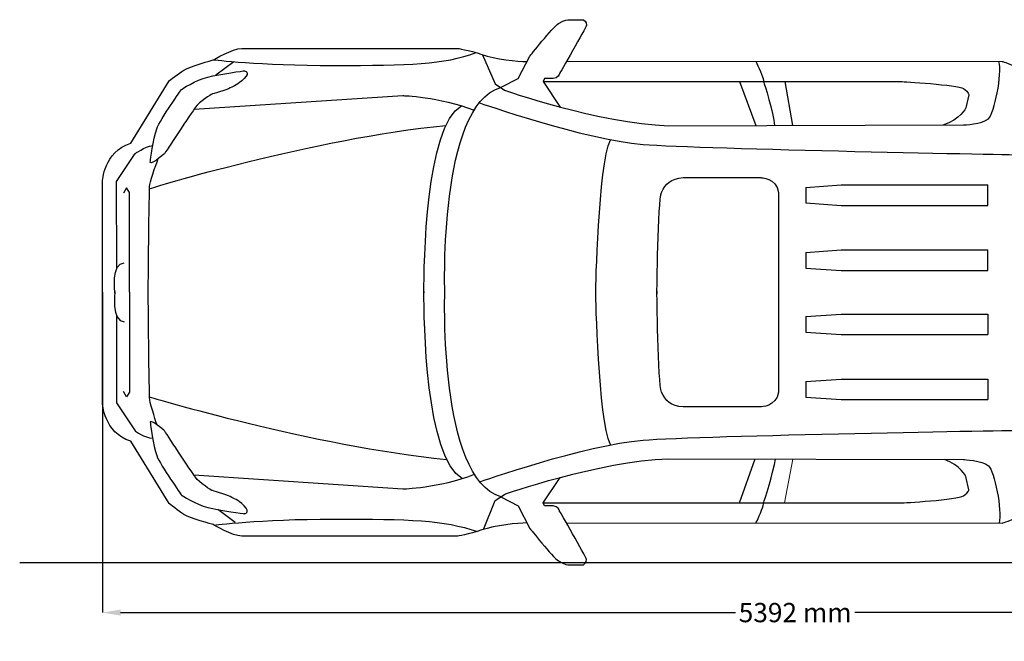
# Model space of a CAD drawing. Units: millimetres. Extents: x 10294 to 20453, y 1863 to 6638.
# Drawn here: x 10294 to 14127, y 1863 to 4283 of the extents above; entities that cross this region are included whole.
import ezdxf

# ---------------------------------------------------------------- set-up
doc = ezdxf.new("R2010")
doc.units = ezdxf.units.MM
doc.header["$MEASUREMENT"] = 0
doc.layers.add('Layer 1', color=7, linetype='Continuous')
doc.styles.get("Standard").update_dxf_attribs({"font": 'arial.ttf'})
doc.dimstyles.get("Standard").update_dxf_attribs({"dimtxt": 75, "dimasz": 70, "dimexe": 0.18, "dimexo": 0.0625, "dimgap": 20, "dimtad": 0, "dimdec": 4, "dimzin": 0, "dimdsep": 46, "dimtxsty": 'Standard', "dimcen": 0.09, "dimadec": 0, "dimazin": 0, "dimtfac": 1, "dimtdec": 4, "dimtofl": 0, "dimtmove": 0, "dimatfit": 3, "dimfxl": 0, "dimtolj": 1, "dimtzin": 0, "dimarcsym": 0})

# ---------------------------------------------------------------- blocks, each defined once
blk = doc.blocks.new('*D24')
at = {"color": 0, "lineweight": -2, "transparency": 16777216}
for p, q in [((10616.1, 3222.3), (10616.1, 1975.1)), ((16009.1, 3222.3), (16009.1, 1975.1)), ((10686.1, 1975.3), (13079.8, 1975.3)), ((15939.1, 1975.3), (13545.4, 1975.3))]:
    blk.add_line(p, q, dxfattribs=at)
at = {"color": 0, "transparency": 16777216}
for points in [[(10686.1, 1987), (10686.1, 1963.6), (10616.1, 1975.3)], [(15939.1, 1987), (15939.1, 1963.6), (16009.1, 1975.3)]]:
    blk.add_solid(points, dxfattribs=at)
at = {"layer": 'Defpoints', "color": 0, "transparency": 16777216}
for p in [(10616.1, 3222.3), (16009.1, 3222.4), (16009.1, 1975.3)]:
    blk.add_point(p, dxfattribs=at)
at = {"color": 0, "transparency": 16777216, "insert": (13312.6, 1975.3), "char_height": 75, "attachment_point": 5}
blk.add_mtext('\\A1;5392 mm', dxfattribs=at)

msp = doc.modelspace()

# ---------------------------------------------------------------- linework, layer by layer
for p, q in [((13353.63239, 3630.57907), (13353.63239, 3569.90569)), ((13353.63239, 3377.37051), (13353.63239, 3316.69713)), ((13353.63239, 3127.92405), (13353.63239, 3067.25067)), ((13353.63239, 2874.71549), (13353.63239, 2814.04211))]:
    msp.add_line(p, q)
at = {"color": 5}
msp.add_lwpolyline([(10293.60797, 2169.77088), (20453.22163, 2169.77088)], dxfattribs=at)
at = {"layer": 'Layer 1'}
for p, q in [((11127.34828, 4119.89984), (11057.20046, 4066.93391)), ((12165.23303, 4019.3815), (12234.78827, 4054.42434)), ((12331.34435, 4042.27259), (12397.61377, 3942.82135)), ((13096.02829, 4042.3242), (13159.38067, 3871.35964)), ((13272.09268, 4042.33608), (13301.63169, 3871.7297)), ((10709.55672, 3629.22789), (10697.49917, 3608.10363)), ((10721.61428, 3611.18867), (10709.55672, 3629.22789)), ((10721.61428, 3222.26202), (10721.61428, 3611.18867)), ((13353.63239, 3630.57907), (13491.95569, 3640.12856)), ((13491.95569, 3640.12856), (14062.51979, 3640.12856)), ((14062.51979, 3560.25906), (14062.51979, 3640.12856)), ((13353.63239, 3569.90569), (13491.95569, 3560.25906)), ((13491.95569, 3560.25906), (14062.51979, 3560.25906)), ((13353.63239, 3377.37051), (13491.95569, 3386.92)), ((13491.95569, 3386.92), (14062.51979, 3386.92)), ((14062.51979, 3307.0505), (14062.51979, 3386.92)), ((13353.63239, 3316.69713), (13491.95569, 3307.0505)), ((13491.95569, 3307.0505), (14062.51979, 3307.0505)), ((10721.61428, 3222.35916), (10721.61428, 2833.42957)), ((13353.63239, 3127.92405), (13491.95569, 3137.56774)), ((13491.95569, 3137.56774), (14062.51979, 3137.56774)), ((14062.51979, 3137.56774), (14062.51979, 3057.69824)), ((13353.63239, 3067.25067), (13491.95569, 3057.69824)), ((13491.95569, 3057.69824), (14062.51979, 3057.69824)), ((13353.63239, 2874.71549), (13491.95569, 2884.35918)), ((13491.95569, 2884.35918), (14062.51979, 2884.35918)), ((14062.51979, 2884.35918), (14062.51979, 2804.48968)), ((10709.55672, 2815.39035), (10697.49917, 2836.51755)), ((10721.61428, 2833.42957), (10709.55672, 2815.39035)), ((13353.63239, 2814.04211), (13491.95569, 2804.48968)), ((13491.95569, 2804.48968), (14062.51979, 2804.48968)), ((13095.4604, 2402.34726), (13156.56017, 2573.26801)), ((12331.34435, 2402.34565), (12397.61377, 2501.79689)), ((12166.7879, 2426.27332), (12234.78827, 2390.2881)), ((11132.01014, 2325.43288), (11064.54125, 2376.29923))]:
    msp.add_line(p, q, dxfattribs=at)
at = {"layer": 'Layer 1', "lineweight": 9}
msp.add_line((13270.93427, 2402.34763), (13303.52476, 2572.88532), dxfattribs=at)
at = {"layer": 'Layer 1'}
for points in [[(12280.12331, 4141.72383), (12280.12331, 4141.72383), (12367.517, 4253.22967), (12391.6321, 4268.37521)], [(12391.6321, 4268.37521), (12415.7472, 4283.42359), (12430.79559, 4283.42359), (12430.79559, 4283.42359)], [(12500.15005, 4262.29933), (12497.15921, 4250.24178), (12394.62293, 4072.36642), (12394.62293, 4072.36642)], [(12430.79559, 4283.42359), (12430.79559, 4283.42359), (12488.0925, 4283.42359), (12488.0925, 4283.42359)], [(12488.0925, 4283.42359), (12488.0925, 4283.42359), (12503.14089, 4274.35688), (12500.15005, 4262.29933)], [(11996.72377, 4171.91186), (11996.72377, 4171.91186), (12041.86747, 4165.83598), (12093.18418, 4147.79676)], [(12093.18418, 4147.79676), (12144.40522, 4129.66333), (12231.79743, 4120.69082), (12269.25152, 4120.78855)], [(12095.65502, 4146.93856), (12095.65502, 4146.93856), (12144.50089, 4033.20293), (12144.50089, 4033.20293)], [(12234.78827, 4054.42434), (12234.78827, 4054.42434), (12280.12331, 4141.72383), (12280.12331, 4141.72383)], [(10932.57283, 4087.50901), (10950.61059, 4099.56656), (11047.07099, 4126.67249), (11047.07099, 4126.67249)], [(12423.1629, 4122.16231), (12423.1629, 4122.16231), (14118.9483, 4120.59662), (14118.9483, 4120.59662)], [(13159.48728, 4121.48247), (13159.48728, 4121.48247), (13184.44105, 4069.37558), (13187.43189, 4054.33014)], [(14064.73643, 3897.57904), (14088.85153, 3918.70625), (14118.9483, 4072.46356), (14106.0749, 4120.60851)], [(14118.9483, 4120.59662), (14118.9483, 4120.59662), (14161.19683, 4108.53907), (14176.24522, 4096.48152)], [(10875.27445, 4045.26048), (10875.27445, 4045.26048), (10914.43794, 4075.45146), (10932.57283, 4087.50901)], [(11026.13807, 4060.21467), (11074.36827, 4072.27222), (11167.74217, 4084.32977), (11167.74217, 4084.32977)], [(11167.74217, 4084.32977), (11167.74217, 4084.32977), (11194.94378, 4081.33893), (11167.74217, 4054.23299)], [(10726.05049, 3802.66115), (10726.05049, 3802.66115), (10875.27445, 4045.26048), (10875.27445, 4045.26048)], [(10923.60179, 4011.98447), (10923.60179, 4011.98447), (10977.90787, 4048.15712), (11026.13807, 4060.21467)], [(11167.74217, 4054.23299), (11140.6377, 4027.02991), (11128.58015, 4027.02991), (11113.53176, 4018.06034)], [(12144.50089, 4033.20293), (12144.50089, 4033.20293), (12180.67354, 4009.08783), (12180.67354, 4009.08783)], [(12337.32455, 4054.33014), (12337.32455, 4054.33014), (12331.34435, 4042.27259), (12331.34435, 4042.27259)], [(12331.34435, 4042.27259), (12331.34435, 4042.27259), (13726.93368, 4042.36679), (13726.93368, 4042.36679)], [(13187.43189, 4054.33014), (13190.41979, 4039.28175), (13190.41979, 4039.28175), (13190.41979, 4039.28175)], [(13190.41979, 4039.28175), (13190.41979, 4039.28175), (13229.68042, 3918.70625), (13232.35092, 3871.54947)], [(13726.93368, 4042.36679), (13726.93368, 4042.36679), (13947.05462, 4030.30924), (13968.08468, 4015.26085)], [(10827.14139, 3858.22421), (10842.18831, 3897.48484), (10923.60179, 4011.98447), (10923.60179, 4011.98447)], [(10972.42464, 3934.75416), (10972.42464, 3934.75416), (11785.76521, 3987.76928), (11785.76521, 3987.76928)], [(11041.18646, 3993.94524), (11041.18646, 3993.94524), (10992.95626, 3963.75427), (10977.90787, 3942.62706)], [(11113.53176, 4018.06034), (11098.48337, 4008.99363), (11041.18646, 3993.94524), (11041.18646, 3993.94524)], [(11785.76521, 3987.76928), (11785.76521, 3987.76928), (11924.47414, 3984.78139), (12062.63213, 3931.40716)], [(11948.58924, 3225.4442), (11948.58924, 3225.4442), (11924.47414, 3948.89722), (12165.23303, 4019.3815)], [(12180.67354, 4009.08783), (12180.67354, 4009.08783), (12548.38172, 3879.54276), (12819.72371, 3870.47604)], [(13968.08468, 4015.26085), (13989.20895, 4000.11532), (13989.20895, 3991.14575), (13989.20895, 3991.14575)], [(13989.20895, 3991.14575), (13989.20895, 3991.14575), (13977.15139, 3939.82756), (13977.15139, 3939.82756)], [(11867.17723, 3219.46253), (11867.17723, 3327.98048), (11873.25458, 3867.57941), (12013.34627, 3948.50898)], [(12082.72695, 3960.07138), (12082.72695, 3960.07138), (12494.26552, 3815.97274), (12720.36961, 3797.93646)], [(10977.90787, 3942.62706), (10962.76381, 3921.59994), (10857.33237, 3761.7638), (10857.33237, 3761.7638)], [(13977.15139, 3939.82756), (13977.15139, 3939.82756), (13956.02713, 3894.68534), (13886.956, 3873.25239)], [(12819.72371, 3870.47604), (12819.72371, 3870.47604), (13968.27603, 3873.46394), (13968.27603, 3873.46394)], [(13968.27603, 3873.46394), (13968.27603, 3873.46394), (14040.62133, 3876.45478), (14064.73643, 3897.57904)], [(10799.17853, 3625.78487), (10799.17853, 3625.78487), (11436.09625, 3822.05156), (11953.17545, 3871.53668)], [(10803.02629, 3734.66081), (10803.02629, 3734.66081), (10812.093, 3819.06366), (10827.14139, 3858.22421)], [(10616.08569, 3653.43719), (10616.08569, 3653.43719), (10620.52337, 3769.47934), (10726.05049, 3802.66115)], [(12536.3227, 3228.33789), (12536.3227, 3228.33789), (12545.39089, 3710.63991), (12593.62109, 3816.16702)], [(12720.36961, 3797.93646), (12946.37508, 3779.80009), (14200.26318, 3757.27567), (14200.26318, 3757.27567)], [(10670.39324, 3653.34299), (10670.39324, 3653.34299), (10742.73854, 3761.86095), (10742.73854, 3761.86095)], [(10742.73854, 3761.86095), (10742.73854, 3761.86095), (10778.91119, 3788.96689), (10811.35669, 3793.29167)], [(10857.33237, 3761.7638), (10857.33237, 3761.7638), (10790.96874, 3704.56403), (10803.02629, 3734.66081)], [(10800.03545, 3641.47679), (10803.02629, 3662.60105), (10832.96512, 3742.21823), (10832.96512, 3742.21823)], [(10616.08569, 2791.27524), (10616.08569, 2791.27524), (10616.08569, 3653.43719), (10616.08569, 3653.43719)], [(10671.9177, 3315.82132), (10671.9177, 3315.82132), (10670.39324, 3653.34299), (10670.39324, 3653.34299)], [(12792.5221, 3611.18867), (12807.57048, 3644.37048), (12828.69475, 3665.40054), (12876.92495, 3668.48558)], [(12876.92495, 3668.48558), (12876.92495, 3668.48558), (13178.36223, 3668.48558), (13178.36223, 3668.48558)], [(13178.36223, 3668.48558), (13178.36223, 3668.48558), (13238.64999, 3668.48558), (13247.71964, 3611.18867)], [(10793.95811, 3222.45336), (10793.95811, 3222.45336), (10797.04461, 3620.35252), (10800.03545, 3641.47679)], [(12774.48434, 3216.28034), (12774.48434, 3216.28034), (12777.47518, 3578.00685), (12792.5221, 3611.18867)], [(13247.71964, 3611.18867), (13247.71964, 3611.18867), (13247.71964, 2833.42957), (13247.71964, 2833.42957)], [(10664.31736, 3219.27118), (10664.31736, 3219.27118), (10649.26897, 3336.85585), (10700.49001, 3336.85585)], [(10664.31736, 3225.35), (10664.31736, 3225.35), (10649.26897, 3107.76239), (10700.49001, 3107.76239)], [(10800.03545, 2803.42994), (10797.04461, 2824.5542), (10793.95811, 3222.45336), (10793.95811, 3222.45336)], [(12016.39649, 2496.8803), (11873.25458, 2577.32438), (11867.17723, 3116.92625), (11867.17723, 3225.4442)], [(11867.17723, 3225.4442), (11867.17723, 3225.4442), (11867.17723, 3219.46253), (11867.17723, 3219.46253)], [(11948.58924, 3219.36538), (11948.58924, 3219.36538), (11948.58924, 3225.4442), (11948.58924, 3225.4442)], [(12536.3227, 3216.28034), (12536.3227, 3216.28034), (12536.3227, 3228.33789), (12536.3227, 3228.33789)], [(12792.5221, 2833.42957), (12777.47518, 2866.61138), (12774.48434, 3228.33789), (12774.48434, 3228.33789)], [(12774.48434, 3228.33789), (12774.48434, 3228.33789), (12774.48434, 3216.28034), (12774.48434, 3216.28034)], [(12166.7879, 2426.27332), (11924.47414, 2495.91236), (11948.58924, 3219.36538), (11948.58924, 3219.36538)], [(12593.62109, 2628.45122), (12545.39089, 2733.97833), (12536.3227, 3216.28034), (12536.3227, 3216.28034)], [(10670.19539, 3132.88119), (10670.19539, 3132.88119), (10670.39324, 2791.27524), (10670.39324, 2791.27524)], [(10799.33941, 2814.78051), (10799.33941, 2814.78051), (11436.09625, 2622.56374), (11955.3324, 2571.88332)], [(10828.1819, 2705.93925), (10828.1819, 2705.93925), (10803.02629, 2782.30273), (10800.03545, 2803.42994)], [(12876.92495, 2776.12971), (12828.69475, 2779.21769), (12807.57048, 2800.24481), (12792.5221, 2833.42957)], [(13247.71964, 2833.42957), (13238.64999, 2776.12971), (13178.36223, 2776.12971), (13178.36223, 2776.12971)], [(10726.05049, 2642.05128), (10620.52337, 2675.2331), (10616.08569, 2791.27524), (10616.08569, 2791.27524)], [(10670.39324, 2791.27524), (10670.39324, 2791.27524), (10742.73854, 2682.75729), (10742.73854, 2682.75729)], [(13178.36223, 2776.12971), (13178.36223, 2776.12971), (12876.92495, 2776.12971), (12876.92495, 2776.12971)], [(10857.33237, 2682.85444), (10857.33237, 2682.85444), (10790.96874, 2740.15135), (10803.02629, 2709.96037)], [(10803.02629, 2709.96037), (10803.02629, 2709.96037), (10812.093, 2625.55752), (10827.14139, 2586.39403)], [(12720.36961, 2646.67884), (12946.37508, 2664.81521), (14200.26318, 2685.29986), (14200.26318, 2685.29986)], [(10742.73854, 2682.75729), (10742.73854, 2682.75729), (10778.91119, 2655.65135), (10810.94006, 2653.75848)], [(10977.90787, 2501.99118), (10962.76381, 2523.0183), (10857.33237, 2682.85444), (10857.33237, 2682.85444)], [(12084.41968, 2484.45355), (12084.41968, 2484.45355), (12494.26552, 2628.64256), (12720.36961, 2646.67884)], [(10875.27445, 2399.35482), (10875.27445, 2399.35482), (10726.05049, 2642.05128), (10726.05049, 2642.05128)], [(10827.14139, 2586.39403), (10842.18831, 2547.1334), (10923.60179, 2432.63672), (10923.60179, 2432.63672)], [(12180.67354, 2435.53041), (12180.67354, 2435.53041), (12548.38172, 2565.07548), (12819.72371, 2574.14514)], [(12819.72371, 2574.14514), (12819.72371, 2574.14514), (13968.27603, 2571.1543), (13968.27603, 2571.1543)], [(13190.41979, 2405.33649), (13190.41979, 2405.33649), (13229.68042, 2525.91199), (13236.01736, 2573.06111)], [(13977.15139, 2504.88487), (13977.15139, 2504.88487), (13956.02713, 2550.02709), (13893.81889, 2571.34819)], [(10971.48812, 2511.23281), (10971.48812, 2511.23281), (11785.76521, 2456.84896), (11785.76521, 2456.84896)], [(11041.18646, 2450.673), (11041.18646, 2450.673), (10992.95626, 2480.86692), (10977.90787, 2501.99118)], [(11785.76521, 2456.84896), (11785.76521, 2456.84896), (11924.47414, 2459.8398), (12063.74535, 2513.50754)], [(13989.20895, 2453.56669), (13989.20895, 2453.56669), (13977.15139, 2504.88487), (13977.15139, 2504.88487)], [(13968.08468, 2429.45159), (13989.20895, 2444.59712), (13989.20895, 2453.56669), (13989.20895, 2453.56669)], [(10923.60179, 2432.63672), (10923.60179, 2432.63672), (10977.90787, 2396.46406), (11026.13807, 2384.40651)], [(11113.53176, 2426.5579), (11098.48337, 2435.62461), (11041.18646, 2450.673), (11041.18646, 2450.673)], [(11167.74217, 2390.38525), (11140.6377, 2417.58833), (11128.58015, 2417.58833), (11113.53176, 2426.5579)], [(12144.50089, 2411.41531), (12144.50089, 2411.41531), (12180.67354, 2435.53041), (12180.67354, 2435.53041)], [(13726.93368, 2402.3486), (13726.93368, 2402.3486), (13947.05462, 2414.40615), (13968.08468, 2429.45159)], [(10932.57283, 2357.20343), (10914.43794, 2369.26098), (10875.27445, 2399.35482), (10875.27445, 2399.35482)], [(11026.13807, 2384.40651), (11074.36827, 2372.34896), (11167.74217, 2360.29141), (11167.74217, 2360.29141)], [(11167.74217, 2360.29141), (11167.74217, 2360.29141), (11194.94378, 2363.27931), (11167.74217, 2390.38525)], [(12098.97858, 2298.86948), (12098.97858, 2298.86948), (12144.50089, 2411.41531), (12144.50089, 2411.41531)], [(12234.78827, 2390.2881), (12234.78827, 2390.2881), (12280.12331, 2302.89736), (12280.12331, 2302.89736)], [(12331.34435, 2402.34565), (12331.34435, 2402.34565), (13726.93368, 2402.3486), (13726.93368, 2402.3486)], [(12337.32455, 2390.2881), (12337.32455, 2390.2881), (12331.34435, 2402.34565), (12331.34435, 2402.34565)], [(13160.38388, 2324.4219), (13160.38388, 2324.4219), (13184.44105, 2375.24266), (13187.43189, 2390.29105)], [(13187.43189, 2390.29105), (13190.41979, 2405.33649), (13190.41979, 2405.33649), (13190.41979, 2405.33649)], [(11047.07099, 2318.03994), (11047.07099, 2318.03994), (10950.61059, 2345.14588), (10932.57283, 2357.20343)], [(12500.15005, 2182.32185), (12497.15921, 2194.3794), (12394.62293, 2372.25182), (12394.62293, 2372.25182)], [(14118.9483, 2324.02162), (14118.9483, 2324.02162), (14161.19683, 2336.07917), (14176.24522, 2348.13672)], [(12269.05735, 2324.2288), (12231.79743, 2324.02162), (12144.40522, 2314.95196), (12093.18418, 2296.91568)], [(12280.12331, 2302.89736), (12280.12331, 2302.89736), (12367.517, 2191.38857), (12391.6321, 2176.24303)], [(12421.86522, 2324.73029), (12421.86522, 2324.73029), (14118.9483, 2324.02162), (14118.9483, 2324.02162)], [(12093.18418, 2296.91568), (12041.86747, 2278.77931), (11996.72377, 2272.80058), (11996.72377, 2272.80058)], [(12391.6321, 2176.24303), (12415.7472, 2161.19465), (12430.79559, 2161.19465), (12430.79559, 2161.19465)], [(12430.79559, 2161.19465), (12430.79559, 2161.19465), (12488.0925, 2161.19465), (12488.0925, 2161.19465)], [(12488.0925, 2161.19465), (12488.0925, 2161.19465), (12503.14089, 2170.2643), (12500.15005, 2182.32185)]]:
    msp.add_open_spline(points, degree=3, dxfattribs=at)
for points, knots in [([(11047.07099, 4126.67249), (11047.07099, 4126.67249), (11122.5028, 4171.91186), (11158.67545, 4171.91186), (11158.67545, 4171.91186), (11996.72377, 4171.91186), (11996.72377, 4171.91186)], [13, 13, 13, 13, 14, 14, 14, 15, 15, 15, 15]), ([(11048.62294, 4127.5901), (11048.62294, 4127.5901), (11222.14686, 4105.45109), (11517.50974, 4105.45109), (11812.96682, 4105.45109), (11942.61051, 4108.44193), (12070.44539, 4155.18508)], [0, 0, 0, 0, 1, 1, 1, 2, 2, 2, 2]), ([(12394.62293, 4072.36642), (12394.62293, 4072.36642), (12388.64126, 4054.33014), (12370.50783, 4054.33014), (12352.46861, 4054.33014), (12337.32455, 4054.33014), (12337.32455, 4054.33014)], [6, 6, 6, 6, 7, 7, 7, 8, 8, 8, 8]), ([(13968.27603, 2571.1543), (13968.27603, 2571.1543), (14040.62133, 2568.16346), (14064.73643, 2547.0392), (14088.85153, 2525.91494), (14118.9483, 2372.15468), (14106.33932, 2324.02688)], [4, 4, 4, 4, 5, 5, 5, 6, 6, 6, 6]), ([(12394.62293, 2372.25182), (12394.62293, 2372.25182), (12388.64126, 2390.2881), (12370.50783, 2390.2881), (12352.46861, 2390.2881), (12337.32455, 2390.2881), (12337.32455, 2390.2881)], [6, 6, 6, 6, 7, 7, 7, 8, 8, 8, 8]), ([(11051.02853, 2315.72235), (11051.02853, 2315.72235), (11222.14686, 2339.26135), (11517.50974, 2339.26135), (11812.96682, 2339.26135), (11942.61051, 2336.17337), (12075.28565, 2290.9762)], [0, 0, 0, 0, 1, 1, 1, 2, 2, 2, 2]), ([(11996.72377, 2272.80058), (11996.72377, 2272.80058), (11158.67545, 2272.80058), (11158.67545, 2272.80058), (11122.5028, 2272.80058), (11047.07099, 2318.03994), (11047.07099, 2318.03994)], [2, 2, 2, 2, 3, 3, 3, 4, 4, 4, 4])]:
    msp.add_open_spline(points, degree=3, knots=knots, dxfattribs=at)

# ---------------------------------------------------------------- dimensions: what is measured, and where the dimension line sits
dim = msp.add_linear_dim(base=(16009.09001, 1975.29672), p1=(10616.08569, 3222.34118), p2=(16009.09001, 3222.35622), text='5392 mm', dimstyle='Standard')
dim.commit()
dim.dimension.update_dxf_attribs({"geometry": '*D24', "text_midpoint": (13312.58785, 1975.29672)})

doc.saveas('drawing.dxf')
